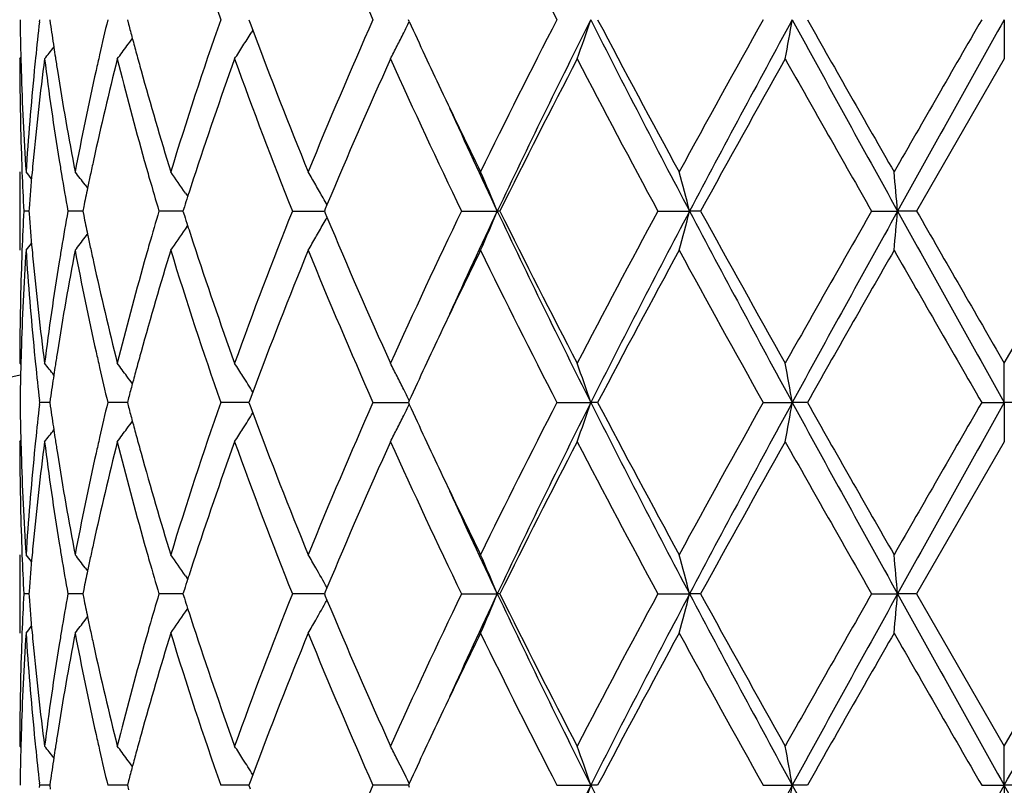
# Model space of a CAD drawing. Units: inches. Extents: x 7.7 to 14.2, y 1.7 to 16.9.
# Drawn here: x 10.7 to 10.9, y 6 to 6.2 of the extents above; entities that cross this region are included whole.
import ezdxf

# ---------------------------------------------------------------- set-up
doc = ezdxf.new("R2010")
doc.units = ezdxf.units.IN
doc.header["$LTSCALE"] = 1.21
doc.header["$MEASUREMENT"] = 0
doc.layers.get('0').update_dxf_attribs({"linetype": 'CONTINUOUS'})

msp = doc.modelspace()

# ---------------------------------------------------------------- linework, layer by layer
at = {"color": 7, "linetype": 'CONTINUOUS'}
for p, q in [((10.6926851071, 6.1619935768), (10.6927458991, 6.1625215057)), ((10.6953036574, 6.1625215054), (10.6954378691, 6.1615762645)), ((10.7150032828, 6.1625215054), (10.7153114903, 6.1613499949)), ((10.7458694675, 6.1625215055), (10.7461899475, 6.1616569538)), ((10.7461899475, 6.1616569538), (10.7468499987, 6.1598827874)), ((10.7865727602, 6.1620466444), (10.7863544522, 6.1625215055)), ((10.9376923427, 6.1625215451), (10.9376923427, 6.1525664169)), ((10.7468657272, 6.1598806622), (10.746431622, 6.1591816909)), ((10.6876923426, 6.1525664166), (10.6879699949, 6.1529023875)), ((10.9376923428, 6.1525664168), (10.9154189775, 6.1139375444)), ((10.6876923427, 6.1238914535), (10.6876923427, 6.1039830242)), ((10.7042707732, 6.1205950441), (10.7049125565, 6.1197551127)), ((10.7297239094, 6.1185074172), (10.7303241067, 6.117620958)), ((10.6899725954, 6.1139375318), (10.6886865252, 6.1139375445)), ((10.6900218433, 6.1145577496), (10.6899733308, 6.1139375445)), ((10.6899733308, 6.1139375445), (10.6900218623, 6.1133171413)), ((10.7030124374, 6.1139375163), (10.699885911, 6.1139375445)), ((10.7036815198, 6.1139375102), (10.7030124374, 6.1139375163)), ((10.7039121856, 6.1150676467), (10.7036818021, 6.1139375445)), ((10.7036818021, 6.1139375445), (10.7039122446, 6.1128072307)), ((10.7262686168, 6.1139375163), (10.7230099042, 6.1139375445)), ((10.7291245146, 6.1139374912), (10.7262686168, 6.1139375163)), ((10.7294680471, 6.1150146673), (10.7291245391, 6.1139375445)), ((10.7291245391, 6.1139375445), (10.7294681328, 6.1128602271)), ((10.7568989714, 6.1139375445), (10.7650259785, 6.1139374727)), ((10.7652577143, 6.1144928262), (10.7650257367, 6.1139375444)), ((10.7650257367, 6.1139375444), (10.7652577982, 6.1133821002)), ((10.7656853244, 6.1155146147), (10.7652577143, 6.1144928262)), ((10.7652577982, 6.1133821002), (10.7656854118, 6.1123603723)), ((10.7998537732, 6.1139375445), (10.8089406548, 6.1139374588)), ((10.8095851588, 6.1139375445), (10.8089406548, 6.1139374588)), ((10.8497203763, 6.1139375445), (10.857764856, 6.1139374588)), ((10.8605684101, 6.1139375445), (10.857764856, 6.1139374588)), ((10.9039982613, 6.1139375445), (10.9105969552, 6.1139374588)), ((10.9154189775, 6.1139375445), (10.9105969552, 6.1139374588)), ((10.9376923427, 6.0753087767), (10.9599657081, 6.1139375445)), ((10.7297241904, 6.1093676867), (10.7303242263, 6.1102539504)), ((10.7042708028, 6.1072795932), (10.7049126813, 6.1081196852)), ((10.6876923427, 6.0753087767), (10.6879699942, 6.0749727941)), ((10.9376923427, 6.0653537426), (10.9376923427, 6.0753087767)), ((10.6927459555, 6.0653536555), (10.6926851555, 6.0658816233)), ((10.6954378247, 6.0662990226), (10.6953035884, 6.0653536553)), ((10.7153114091, 6.0665252839), (10.7150031547, 6.0653536553)), ((10.746189823, 6.0662183138), (10.7458692868, 6.0653536553)), ((10.746849857, 6.067992339), (10.746189823, 6.0662183138)), ((10.6926851636, 6.0648257211), (10.6927459555, 6.0653536555)), ((10.6953032909, 6.0653536799), (10.6927459554, 6.0653536553)), ((10.6953035884, 6.0653536553), (10.6954377826, 6.0644085158)), ((10.7132292177, 6.0653536841), (10.7100161392, 6.0653536553)), ((10.7150029045, 6.0653537002), (10.7132292177, 6.0653536841)), ((10.7150031547, 6.0653536553), (10.7153113272, 6.0641822537)), ((10.7452291124, 6.0653537133), (10.7387029586, 6.0653536553)), ((10.7458693571, 6.065353719), (10.7452291124, 6.0653537133)), ((10.7458692868, 6.0653536553), (10.7461897282, 6.0644891909)), ((10.7461897282, 6.0644891909), (10.7468497406, 6.0627150962)), ((10.7773679366, 6.0653536553), (10.7863544295, 6.0653537383)), ((10.7865725672, 6.0658285599), (10.7863542278, 6.0653536553)), ((10.7863542278, 6.0653536553), (10.7865725118, 6.0648788374)), ((10.8240722497, 6.0653536553), (10.8326928089, 6.0653537426)), ((10.8344278939, 6.0653536553), (10.8326928089, 6.0653537426)), ((10.8764739488, 6.0653536553), (10.8838424465, 6.0653537426)), ((10.8876796706, 6.0653536553), (10.8838424465, 6.0653537426)), ((10.9319453937, 6.0653536553), (10.9376923427, 6.0653537426)), ((10.9434392915, 6.0653536553), (10.9376923427, 6.0653537426)), ((10.9376923427, 6.0653537426), (10.9376923427, 6.055399181)), ((10.6876923428, 6.0553991805), (10.6879699681, 6.055735118)), ((10.9376923429, 6.0553991808), (10.9154192966, 6.0167697082)), ((10.6876923427, 6.0267238955), (10.6876923427, 6.0068145717)), ((10.7042709579, 6.0234273413), (10.7049126758, 6.0225875167)), ((10.7297240079, 6.0213398638), (10.7303242945, 6.0204532924)), ((10.7656855679, 6.0183468409), (10.7652579315, 6.0173249661)), ((10.6899726391, 6.0167696891), (10.6886864964, 6.0167697081)), ((10.6900218836, 6.0173898833), (10.689973374, 6.0167697081)), ((10.689973374, 6.0167697081), (10.6900219127, 6.0161492268)), ((10.7030125143, 6.0167696661), (10.6998858119, 6.0167697081)), ((10.7036816361, 6.016769657), (10.7030125143, 6.0167696661)), ((10.7039122898, 6.0178997893), (10.7036819148, 6.0167697081)), ((10.7036819148, 6.0167697081), (10.7039123821, 6.0156392924)), ((10.7262686363, 6.0167696661), (10.7230097399, 6.0167697081)), ((10.7291246996, 6.0167696288), (10.7262686363, 6.0167696661)), ((10.7294682115, 6.0178468138), (10.7291247157, 6.0167697081)), ((10.7291247157, 6.0167697081), (10.7294683451, 6.0156922959)), ((10.7633511599, 6.0167696236), (10.75689875, 6.0167697081)), ((10.7650262552, 6.0167696013), (10.7633511599, 6.0167696236)), ((10.7652579315, 6.0173249661), (10.7650259682, 6.0167697081)), ((10.7650259682, 6.0167697081), (10.7652580598, 6.0162142004)), ((10.7652580598, 6.0162142004), (10.7656856977, 6.0151924288)), ((10.7998535059, 6.0167697081), (10.8089408897, 6.0167695807)), ((10.8095854339, 6.0167697081), (10.8089408897, 6.0167695807)), ((10.8497200765, 6.0167697081), (10.8577650018, 6.0167695807)), ((10.8605687149, 6.0167697081), (10.8577650018, 6.0167695807)), ((10.9039979439, 6.0167697081), (10.9105970046, 6.0167695807)), ((10.9154192967, 6.0167697081), (10.9105970046, 6.0167695807)), ((10.9154192966, 6.0167697082), (10.9376923427, 5.978140904)), ((10.9376923427, 5.978140904), (10.9599653891, 6.0167697081)), ((10.7042709858, 6.0101113685), (10.7049128777, 6.0109514784)), ((10.7297244352, 6.0121995833), (10.7303244855, 6.0130858717)), ((10.6876923427, 5.978140904), (10.6879699935, 5.9778049155)), ((10.9376923427, 5.9681858917), (10.9376923427, 5.978140904)), ((10.6927459797, 5.9681857643), (10.6926851769, 5.9687137478)), ((10.6954378024, 5.9691311704), (10.6953035588, 5.9681857643)), ((10.7153113681, 5.9693574288), (10.7150030997, 5.9681857643)), ((10.7461897625, 5.9690504559), (10.7458692092, 5.9681857643)), ((10.7468497892, 5.9708244326), (10.7461897625, 5.9690504559)), ((10.7865724812, 5.9686606841), (10.7863541316, 5.9681857643)), ((10.6926851883, 5.9676578262), (10.6927459797, 5.9681857643)), ((10.6953032613, 5.9681858), (10.6927459798, 5.9681857643)), ((10.6953035588, 5.9681857643), (10.6954377419, 5.9672406851)), ((10.7132291996, 5.9681858062), (10.7100161894, 5.9681857643)), ((10.7150028551, 5.9681858296), (10.7132291996, 5.9681858062)), ((10.7150030997, 5.9681857643), (10.7153112507, 5.9670144243)), ((10.7452290495, 5.9681858487), (10.738703032, 5.9681857643)), ((10.7458692905, 5.9681858571), (10.7452290495, 5.9681858487)), ((10.7458692092, 5.9681857643), (10.746189626, 5.9673213515)), ((10.7836657225, 5.9681858487), (10.7773680296, 5.9681857643)), ((10.7863543897, 5.9681858855), (10.7836657225, 5.9681858487)), ((10.7863541316, 5.9681857643), (10.7865724002, 5.9677109718)), ((10.8240723575, 5.9681857643), (10.8326927384, 5.9681858917)), ((10.8344277837, 5.9681857643), (10.8326927384, 5.9681858917)), ((10.8764740661, 5.9681857643), (10.8838424103, 5.9681858917)), ((10.887679552, 5.9681857643), (10.8838424103, 5.9681858917)), ((10.9319455147, 5.9681857643), (10.9376923427, 5.9681858917)), ((10.9434391705, 5.9681857643), (10.9376923427, 5.9681858917)), ((10.9376923427, 5.9681858917), (10.9376923427, 5.9582315774))]:
    msp.add_line(p, q, dxfattribs=at)
msp.add_circle((10.9376923427, 4.9113501663), 3.25, dxfattribs=at)
at = {"color": 9, "linetype": 'CONTINUOUS'}
for radius in [3.2115516844, 3.1422181513, 3.0828434898]:
    msp.add_circle((10.9376923427, 4.9113501663), radius, dxfattribs=at)
at = {"color": 7, "linetype": 'CONTINUOUS'}
for centre, radius, start, end in [((11.7509573383, 6.5164897979), 1.0723585346, 197.101226741, 199.273868254), ((12.0667885608, 6.7344935967), 1.4105878836, 202.2160030951, 203.9215172339), ((12.7432103189, 7.1498887978), 2.1582367948, 206.0776737387, 207.2251268975), ((11.438708479, 6.1724899576), 0.7510162262, 180.7605255319, 181.5196953188), ((11.4643147668, 6.0733962704), 0.7766993076, 173.4500711949, 174.1316953977), ((11.4881966247, 6.2746252186), 0.8007786901, 188.1157734808, 188.5512915981), ((11.5717300062, 5.9570059558), 0.8858824021, 166.5857607911, 167.1780959049), ((11.6210774557, 6.4002754305), 0.9367482842, 194.7770404068, 195.0022420785), ((11.7351947573, 5.8137347523), 1.0557691244, 160.7092077842, 162.9160108117), ((12.0682202144, 5.5899446122), 1.4121417989, 156.0796051775, 157.7832557338), ((10.3521892779, 6.3740610909), 0.4833661872, 333.6055859436, 333.9838846532), ((12.3537214353, 6.8829938682), 1.7250274982, 204.7042055205, 205.3353514033), ((12.6883946333, 5.2026738988), 2.0969039829, 152.7582990689, 153.9393242098), ((12.8452961614, 5.1484797557), 2.2536309205, 153.2589387359, 154.6338747258), ((10.2766367848, 6.3508475597), 0.5870819171, 340.2607477122, 341.2897040401), ((13.4724556673, 7.4940131438), 2.9565549098, 206.7662958014, 207.8258098967), ((13.3892183214, 7.5062848412), 2.8866334577, 207.7433812667, 208.6132362687), ((14.1850732928, 4.3086200184), 3.7925957009, 150.7368628314, 151.4036692407), ((14.6022815201, 4.1353458231), 4.2351186416, 151.4021740031, 152.1481582765), ((9.8873563444, 6.33560123), 1.0114056068, 349.5736927, 350.1465978637), ((17.2801848891, 9.6532188134), 7.2868486299, 208.6227691381, 209.058875179), ((16.9826234731, 9.6113863782), 7.0030711475, 209.5036440217, 209.8674434841), ((24.3157702041, -1.5698482568), 15.4569180705, 149.9832597005, 150.1484964421), ((32.6136324834, -5.9580168745), 24.8345290385, 150.7873829086, 150.915724433), ((10.3639662314, 6.3971999511), 0.4504802629, 327.6064341715, 328.1049107494), ((11.9181873155, 6.5969049306), 1.250207768, 200.4603814297, 202.2313849451), ((10.3551658216, 6.3725855649), 0.4800439911, 333.1623866307, 333.6054061729), ((10.3538908216, 6.4198030228), 0.4471914336, 323.3025950986, 323.8276282973), ((10.354354767, 6.4194631389), 0.4466163109, 323.827697749, 324.1330844757), ((11.6281760013, 6.4021782645), 0.9440974424, 195.002270609, 195.2478546336), ((10.3647443931, 6.3967074037), 0.4495593189, 327.1073084247, 327.6063086385), ((10.3580816518, 6.3711129657), 0.4767774014, 332.717199892, 333.1620975415), ((10.3426787668, 6.4358712548), 0.451287483, 321.1141963685, 321.5996006816), ((11.4922246513, 6.2752279347), 0.8048515584, 188.5510829865, 188.7363169739), ((11.5630373371, 5.9589881179), 0.8769666043, 167.1783342333, 167.4433589372), ((11.6360151622, 6.4043156623), 0.9522227678, 195.2478843885, 195.5125178271), ((11.4386746399, 6.1525767633), 0.7509822972, 180.0007893923, 181.9659156271), ((11.4396073516, 6.1725125478), 0.7519153817, 181.5195995835, 181.7427912383), ((11.4679260593, 6.053102555), 0.7803306711, 172.6769442862, 174.5796309458), ((11.4608677151, 6.0737528248), 0.7732338652, 174.1318622338, 174.3674249128), ((11.4890839969, 6.2548203977), 0.8016716704, 187.3280937515, 189.1879698906), ((11.4950379136, 6.2756607181), 0.8076979151, 188.736349831, 188.9758829887), ((11.5791422935, 5.9353929732), 0.8934873352, 165.9326258666, 167.6290146734), ((11.6247695904, 6.3813026414), 0.9405567851, 194.0750329836, 195.6983052197), ((11.7878903894, 5.7760225268), 1.1113872407, 160.1958966377, 161.8610655259), ((11.9012371511, 6.5704552701), 1.2320382719, 199.8272252645, 201.7488374273), ((12.1475808962, 5.5357936108), 1.4985699229, 155.6962342581, 157.2413933175), ((12.3255549447, 6.8497348007), 1.6938599904, 204.3044788237, 205.7465381194), ((12.8428393512, 5.1046769212), 2.2699624702, 152.507470234, 153.6012552953), ((13.3396351179, 7.4600001863), 2.8304699355, 207.5106853652, 208.3959181449), ((14.6664929689, 4.0215566937), 4.3431692773, 150.6161763821, 151.1993512482), ((16.7236409185, 9.444277002), 6.7051772207, 209.4011173411, 209.7807110676), ((11.4423646724, 6.1726052244), 0.7546742456, 181.7434575212, 183.7009814208), ((11.4521207309, 6.0745618731), 0.7644497083, 174.363425317, 176.3001595174), ((11.5077452545, 6.2777035958), 0.820568371, 188.9783462451, 190.8037647701), ((11.539543309, 5.9640858703), 0.8529262518, 167.4344992357, 169.2011529413), ((11.6617965056, 6.4115333494), 0.9789953138, 195.5160041383, 197.0863944746), ((12.48155243, 6.9437309847), 1.8665539112, 205.3413207011, 206.0545251918), ((12.5040218674, 6.9162414593), 1.875364505, 204.4490646355, 205.32880306), ((11.4407164235, 6.1526416347), 0.7530251045, 181.9655192051, 182.1913299293), ((11.4570853406, 6.0542045087), 0.7694343377, 174.5850659635, 174.813694613), ((11.5016271589, 6.2568152059), 0.8143724208, 189.1856058413, 189.4355160865), ((11.5526014076, 5.9413717406), 0.8662818231, 167.639187483, 167.8925700679), ((11.6511730957, 6.3886607617), 0.9679663361, 195.6947307435, 195.9707705744), ((11.4424105893, 6.1527092143), 0.7547206154, 182.1915387752, 182.9447073297), ((10.3388841274, 5.8358797186), 0.4535603796, 39.1364556035, 39.4201306256), ((11.4542932638, 6.0544560811), 0.7666309508, 174.8135566477, 175.5035611846), ((10.3475248035, 5.8473411196), 0.4493722222, 37.450749538, 37.9820694184), ((10.3598860626, 5.8674540929), 0.4469986628, 34.1694448985, 35.0077196364), ((10.3651793397, 5.892420635), 0.4584604291, 29.8477555199, 30.3238670609), ((10.3301025103, 5.9150731245), 0.5184910723, 22.5534029719, 23.7497302797), ((10.1605973357, 5.934202672), 0.7199632942, 14.4564691477, 15.2760640705), ((8.975479829, 5.9448191061), 1.9424930654, 4.9946386827, 5.2894284121), ((11.5094543123, 6.2581298362), 0.8223091958, 189.4364692979, 190.0990530862), ((11.5476874182, 5.9424263132), 0.8612559486, 167.8925985616, 168.1182306785), ((11.6662398365, 6.3929902057), 0.9836427671, 195.9717473688, 196.4807444497), ((11.7328220456, 5.7944014394), 1.0533338358, 161.8785566784, 162.1303382479), ((11.5421879396, 5.9435818655), 0.8556363789, 168.1181296241, 168.438538354), ((10.3634450402, 5.8914273055), 0.4604590526, 29.3726696814, 29.84755761), ((11.7240319557, 5.7972383129), 1.0440973038, 162.1304892353, 162.2806297344), ((10.3621116833, 5.8906765253), 0.4619892524, 29.1226411595, 29.3727031845), ((11.442252553, 6.0751713421), 0.7545625069, 177.0550908409, 177.8084623303), ((11.5073197282, 5.9701050154), 0.8201446005, 169.8995419272, 170.5639134977), ((11.6624586945, 5.835969394), 0.9797093049, 163.5173414375, 164.0284112064), ((11.877111101, 5.6665775692), 1.2062363628, 158.2305592376, 160.1932748212), ((12.3227222395, 5.3794608464), 1.6907348656, 154.2520710396, 155.6967927419), ((12.5088768708, 5.3093917877), 1.8807118002, 154.6727462921, 155.5500451232), ((10.3302247664, 6.3127402941), 0.5183545785, 336.2510047731, 337.4476918681), ((12.8484878992, 7.0809563097), 2.2571837365, 205.3672241899, 206.7399855978), ((12.8481484653, 7.1258997977), 2.2759191454, 206.4002399206, 207.4911598208), ((13.2329013719, 4.8245113093), 2.7096441969, 151.5842813121, 152.5089863904), ((13.4783210464, 4.7308155795), 2.9631639981, 152.1750390752, 153.2321850819), ((10.1607694418, 6.2936181826), 0.719783141, 344.7244440469, 345.5442779762), ((14.6086494814, 8.0959559557), 4.2423499143, 207.8525826632, 208.5972903977), ((14.4700137707, 8.0969998228), 4.1183287643, 208.7847959548, 209.3998083252), ((16.1958089453, 3.083329564), 6.0981837499, 150.2003308029, 150.6177073659), ((17.2950725945, 2.5664196199), 7.303862814, 150.9413710986, 151.3764590193), ((8.9759392594, 6.2830065595), 1.9420310916, 354.7107559951, 355.0056287836), ((32.6786480232, 18.2222436415), 24.90901696, 209.0846535403, 209.2126105285), ((30.2806636091, 17.2542107268), 22.340957594, 209.9105907451, 210.024947068), ((11.4535645557, 6.1733611986), 0.76589995, 184.4964160936, 185.1871083941), ((11.5424540784, 6.2843593676), 0.855910359, 191.5622436532, 191.8825548528), ((11.7245765865, 6.4308322908), 1.0446755803, 197.7205049922, 197.8705617249), ((10.3621860912, 6.3371453713), 0.461898487, 330.6284881483, 330.8786239307), ((12.1188347046, 6.679563741), 1.4672193668, 202.7421052762, 204.3202735563), ((10.360028384, 6.3603124257), 0.4468201559, 324.9931293542, 325.8318414733), ((11.733692799, 6.4337745995), 1.054254855, 197.8707181382, 198.1222950057), ((10.363567297, 6.3363676709), 0.4603133854, 330.1534703094, 330.6285245445), ((10.3476917152, 6.380394259), 0.4491550583, 322.0188131061, 322.5504082988), ((11.5481479821, 6.2855558448), 0.8617286143, 191.8824503592, 192.1079753693), ((11.7743414093, 6.4471907131), 1.0970601189, 198.1278835419, 199.8147699499), ((10.3653224722, 6.3353625516), 0.4582907875, 329.6769499209, 330.1532563805), ((11.443659362, 6.0552072959), 0.7559702348, 176.3006665294, 178.2548421457), ((11.4405728452, 6.0752383542), 0.7528814651, 177.8086701409, 178.0344201994), ((10.3390555789, 6.3918446809), 0.4533326315, 320.5807622914, 320.8646011047), ((11.4539991371, 6.153467291), 0.7663341821, 183.7023190843, 185.6342976765), ((11.4572939278, 6.1736928374), 0.7696440325, 185.1865957443, 185.4150616939), ((11.5128570039, 5.9492773301), 0.8257570109, 169.2018182001, 171.0157738734), ((11.5010940329, 5.9711434104), 0.8138329023, 170.5641710776, 170.8141540366), ((11.5446990661, 6.2648578719), 0.8581910489, 190.8044777756, 192.5603004759), ((11.5532383129, 6.2866483131), 0.8669348562, 192.1080047634, 192.3611109163), ((11.6717743334, 5.8134185984), 0.9893914363, 162.9216018381, 164.4754983654), ((11.6500790919, 5.8395156456), 0.9668317876, 164.0285878357, 164.3048777794), ((11.7508512811, 6.4192942414), 1.0722491152, 197.1014948735, 199.2743443823), ((11.9410546268, 5.6220201053), 1.2747612582, 157.7851385706, 159.5220028498), ((12.0955941984, 6.649605831), 1.4418984299, 202.234972512, 203.9034404951), ((12.4868006004, 5.2816105131), 1.8723812955, 153.9463795165, 154.6574335731), ((12.6838433959, 7.0229454297), 2.0918247351, 206.0599525635, 207.2438318621), ((13.5006176454, 4.6618695905), 3.0130275988, 151.4042958359, 152.2376512963), ((14.3469906115, 8.0088062179), 3.9776241363, 208.6125829042, 209.2483642283), ((17.6264811391, 2.2493377598), 7.7442509351, 150.1492221051, 150.4781998949), ((27.2549688701, 15.4904527146), 18.8487025466, 209.8671234351, 210.0026247842), ((11.4382372543, 6.075306489), 0.7505449115, 178.0335030654, 179.999825355), ((11.4651416498, 6.1744601373), 0.7775291421, 185.4167776261, 187.3263687315), ((11.4848992337, 5.9736648843), 0.7974432741, 170.8072452415, 172.6770316118), ((11.5726819538, 6.2909606138), 0.8868508966, 192.3643402902, 194.073466033), ((11.6160105531, 5.8489063686), 0.9314931542, 164.2940778104, 165.9331859303), ((12.3540824307, 5.3446724766), 1.7254429196, 154.6636067561, 155.2945063599), ((11.4395311797, 6.0553634267), 0.7518392131, 178.2571541713, 178.4803059901), ((11.4607393351, 6.1541136425), 0.773105275, 185.6329255362, 185.8684683368), ((11.4950122455, 5.952211284), 0.8076730171, 171.0236676822, 171.2631513145), ((11.5628499244, 6.2688556505), 0.8767769011, 192.5573526171, 192.8223851529), ((11.6360425745, 5.8235375293), 0.9522549938, 164.4866976501, 164.7512762715), ((11.4386201641, 6.0553863259), 0.7509279107, 178.4802091281, 179.2394707032), ((11.4652636681, 6.1545870797), 0.7776543038, 185.8690846631, 186.5498705566), ((10.3426964154, 5.7920289444), 0.4512580476, 38.39929628, 38.8847389627), ((11.4921479168, 5.9526519485), 0.8047749896, 171.2631847495, 171.4484411117), ((11.5740572733, 6.2714231145), 0.8882745653, 192.8234299288, 193.4141697204), ((10.3539006959, 5.8080897431), 0.4471730153, 36.1713165171, 36.6963556418), ((11.6280437218, 5.8257185933), 0.9439641142, 164.7513065972, 164.9969281519), ((10.3648610436, 5.8312518963), 0.4494156934, 32.3926182653, 32.8917642363), ((10.3581351969, 5.8567979676), 0.4767134304, 26.8369858429, 27.2819324144), ((10.2766343366, 5.8770344245), 0.587081928, 18.7096055935, 19.7385478294), ((9.8873477377, 5.8922794501), 1.0114130785, 9.8530185673, 10.425913393), ((10.9376923427, 4.9113501663), 1.1875, 102.1484003476, 167.8443723397), ((11.4880484417, 5.953265391), 0.8006298721, 171.4482288003, 171.8838154333), ((10.3543735145, 5.808436154), 0.4465868774, 35.8658145882, 36.1712416042), ((10.3640482249, 5.8307360697), 0.4503783726, 31.7893578683, 32.3926336238), ((10.3551615258, 5.8552960647), 0.4800448606, 26.3936960982, 26.836707176), ((11.6208039642, 5.8276593899), 0.9364687302, 164.996957307, 165.2222154119), ((10.35217706, 5.853816706), 0.4833758569, 26.0152138737, 26.3935120174), ((11.4387083734, 6.0753213841), 0.7510161175, 180.7604704408, 181.5195940258), ((11.4644329462, 5.9762159892), 0.7768180768, 173.4501545218, 174.1316300891), ((11.4880871567, 6.1774392181), 0.8006678274, 188.1155854852, 188.5511413094), ((11.5720031216, 5.8597764561), 0.8861622552, 166.5859783787, 167.1780903307), ((11.6208276699, 6.3030370163), 0.9364888918, 194.7767548605, 195.0020079739), ((11.7357665626, 5.7163722919), 1.0563729562, 160.7094878111, 162.9150170981), ((12.0694272697, 5.4922514172), 1.4134579922, 156.0799744793, 157.7820310419), ((10.3521285732, 6.2769257766), 0.48343477, 333.6053427079, 333.9835669063), ((12.3342448784, 6.7767323573), 1.7035331486, 204.7001150605, 205.33920774), ((12.6912593986, 5.1040491667), 2.1001176559, 152.758733614, 153.9379473947), ((12.8431548856, 5.052377123), 2.2512395239, 153.2586292112, 154.6350230244), ((10.2765532995, 6.2537107206), 0.5871707631, 340.2607072673, 341.2894502813), ((13.4710335913, 7.396126338), 2.9549615538, 206.7662647118, 207.8263542284), ((13.4851828751, 7.460554434), 2.9955111723, 207.7596675037, 208.5979027395), ((14.1947106486, 4.2060882949), 3.8036249127, 150.7373366367, 151.4022076536), ((14.598383795, 4.0402910584), 4.2306850869, 151.4020333136, 152.1487987679), ((9.8872080401, 6.2384616972), 1.0115564759, 349.5736696474, 350.1464569121), ((17.2755687402, 9.5535213348), 7.2815848663, 208.6226963588, 209.059118694), ((16.9472645035, 9.4941315269), 6.9624051907, 209.5030778805, 209.8690012626), ((24.4792901991, -1.7613316077), 15.6456880156, 149.9837555113, 150.1469982083), ((32.5936269984, -6.0439867674), 24.8116027979, 150.787405966, 150.9158661766), ((10.3639740864, 6.3000296757), 0.4504720083, 327.6061934157, 328.2092985579), ((11.9170922892, 6.4993194387), 1.2490360181, 200.4599797503, 202.2326434313), ((10.3550993215, 6.2754531066), 0.4801190348, 333.1622377224, 333.6051634409), ((10.3426171731, 6.338754211), 0.4513669368, 321.1141452313, 321.5994333257), ((11.4920636803, 6.1780342168), 0.8046886178, 188.5509352956, 188.7361948805), ((10.3538283746, 6.322682819), 0.4472696098, 323.3025447796, 323.8274527211), ((10.354296232, 6.3223400686), 0.4466896373, 323.8275225648, 324.1328420464), ((11.6278390566, 6.3049164557), 0.9437478061, 195.0020361591, 195.2476961708), ((10.3648023885, 6.2995038673), 0.4494909074, 327.1071790581, 327.6062232779), ((10.3580087104, 6.2739837534), 0.476859658, 332.7171567971, 333.1619490699), ((11.5633667746, 5.8617457724), 0.8773042259, 167.1783267882, 167.4433046107), ((11.6355808145, 6.3070272745), 0.9517721671, 195.2477256622, 195.5125339439), ((11.4387438027, 6.0554100631), 0.7510514601, 180.0008302101, 181.9657949444), ((11.439578183, 6.0753432451), 0.7518862009, 181.519501598, 181.7427697235), ((11.4677901331, 5.9559523595), 0.7801936815, 172.6769131471, 174.5799523089), ((11.4609964184, 5.9765714572), 0.7733632142, 174.1317962566, 174.3673847629), ((11.4893324047, 6.157685978), 0.8019222349, 187.3281554613, 189.1874678418), ((11.4948408538, 6.178461443), 0.8074984602, 188.736227371, 188.9758813143), ((11.5787574634, 5.8383209687), 0.8930908987, 165.9325513098, 167.6297078969), ((11.625279886, 6.2842646211), 0.941083185, 194.0751082612, 195.697485747), ((11.7871656778, 5.6791143689), 1.1106176138, 160.1958047965, 161.8621401025), ((11.9014873077, 6.4733693517), 1.232301181, 199.8268369514, 201.7480615291), ((12.1463670524, 5.4391724447), 1.4972389064, 155.6961610964, 157.2427090085), ((12.3682925846, 6.7724970277), 1.7410126149, 204.323333947, 205.7263495173), ((12.8400919488, 5.0089363897), 2.2668667153, 152.5074019119, 153.6026911212), ((13.2445924871, 7.3123584829), 2.7228595513, 207.4924725, 208.4126995858), ((14.6561969983, 3.9301806477), 4.3313563665, 150.6161018979, 151.2008722478), ((16.7301010341, 9.350678573), 6.7125573023, 209.4005860425, 209.7797655439), ((11.442255011, 6.0754332536), 0.7545645281, 181.7434195608, 183.7011845359), ((11.4521338065, 5.9773906269), 0.7644629947, 174.3632891255, 176.2999469033), ((11.5074235389, 6.1804844094), 0.8202426804, 188.9783302929, 190.8044347228), ((11.5396902544, 5.8668814518), 0.8530775012, 167.4342666319, 169.2005702389), ((11.6611501504, 6.3141859046), 0.978324634, 195.5160102304, 197.087446344), ((12.4549120318, 6.8337756767), 1.8370041008, 205.3364779478, 206.0611670358), ((12.5053968595, 6.8197418254), 1.8768929866, 204.4502227131, 205.3292874074), ((11.4407840759, 6.0554747922), 0.7530927529, 181.9653920045, 182.1911878686), ((11.4571888908, 5.9570303705), 0.7695380157, 174.5853006385, 174.8139037916), ((11.5016480619, 6.1596442841), 0.8143925714, 189.1851321387, 189.4350403529), ((11.5527724878, 5.8441755024), 0.8664550066, 167.6397511615, 167.8930870765), ((11.6510872766, 6.291455781), 0.9678736824, 195.6939667216, 195.9700353709), ((11.4423880975, 6.0555387704), 0.7546980478, 182.1913854927, 182.9445972286), ((10.338979817, 5.7387817519), 0.4534422679, 39.1372626284, 39.4210155199), ((11.4544724331, 5.9572751177), 0.7668105552, 174.8137694647, 175.5036348875), ((11.5091432322, 6.1609030863), 0.8219927024, 189.4359531372, 190.0988111986), ((10.3476217881, 5.7502405815), 0.4492545337, 37.4514562801, 37.9829443713), ((11.5480314795, 5.8451929066), 0.8616060613, 167.8931145017, 168.1186579785), ((10.3599859708, 5.7703484576), 0.4468813064, 34.1700638569, 35.0085671549), ((10.3655092572, 5.7954375521), 0.4580825101, 29.8482558118, 30.3247844994), ((10.3302335556, 5.8179566995), 0.5183505314, 22.5536962672, 23.7503906953), ((10.1607910701, 5.8370821099), 0.7197640229, 14.4566689897, 15.2765184366), ((8.9760228688, 5.8476962455), 1.9419482175, 4.9947103076, 5.2895922839), ((11.6654724187, 6.295589164), 0.9828408771, 195.9709685598, 196.4803970223), ((11.7336370563, 5.6969815515), 1.0541867308, 161.8792969187, 162.1308809175), ((10.3634549583, 5.7942587597), 0.4604509897, 29.1224477055, 29.8482542524), ((11.5427200768, 5.8463088982), 0.8561786832, 168.118560392, 168.4387827638), ((11.7251952629, 5.6997059259), 1.0453162131, 162.1310255864, 162.2810007532), ((11.4421917802, 5.9780066665), 0.7545016805, 177.0550935506, 177.8085719301), ((11.4536602907, 6.0762022816), 0.7659960455, 184.4965259382, 185.1871707699), ((11.5070871383, 5.8729771444), 0.8199087036, 169.8994421936, 170.5640457533), ((11.6619476679, 5.7389493035), 0.9791775169, 163.5171500786, 164.0285290171), ((11.8767768705, 5.5695434145), 1.205876595, 158.2305722214, 160.1938713074), ((12.3219710946, 5.2826548658), 1.6899013449, 154.25206215, 155.6974937602), ((12.5105931101, 5.2114199926), 1.8826067668, 154.6729727831, 155.5494300139), ((10.3303350175, 6.2155245271), 0.5182346086, 336.2508838522, 337.4479165931), ((12.8491227309, 6.9840865756), 2.2578848762, 205.3671613639, 206.7394924447), ((12.7838380649, 6.9960258894), 2.203773155, 206.3820374688, 207.5086700811), ((13.2308825053, 4.7284344723), 2.7073496619, 151.5842598814, 152.5097463868), ((13.4795735634, 4.632988873), 2.9645790899, 152.1750761559, 153.2317189873), ((10.1609297007, 6.1964070352), 0.7196172955, 344.7243615844, 345.5444316488), ((14.6101749854, 7.999594004), 4.2440750911, 207.8525815456, 208.5969850737), ((14.6916852219, 8.1231414749), 4.3719853281, 208.8022697783, 209.3815981423), ((16.1853425662, 2.9921514779), 6.0861249131, 150.2002969862, 150.6184993496), ((17.2966623807, 2.4683630361), 7.3056840879, 150.9413342679, 151.3763138595), ((8.9763836086, 6.1857979761), 1.941584935, 354.7107264299, 355.0056839928), ((32.7081662803, 18.1415228863), 24.9428079624, 209.0847094541, 209.212492984), ((-4.5889708895, 14.6593220541), 17.7936257946, 330.7618363522, 330.9409612097), ((11.5427504578, 6.1872548616), 0.8562133033, 191.5624289213, 191.882644538), ((11.7252130813, 6.333872393), 1.0453449928, 197.7207513591, 197.8707201304), ((10.3635450045, 6.2392128895), 0.4603395304, 330.1534084326, 330.8794572065), ((12.1197247652, 6.5827740887), 1.4681862066, 202.7422968179, 204.3194187778), ((11.5484339099, 6.188449152), 0.8620208807, 191.8825402841, 192.1080021206), ((10.3601013687, 6.2630942061), 0.4467318251, 324.9929874903, 325.8319280371), ((11.7342979293, 6.3368046044), 1.0548913176, 197.8708758121, 198.1223156176), ((10.3391232789, 6.29462209), 0.4532459546, 320.5806149017, 320.864526098), ((10.347762325, 6.2831721346), 0.4490663728, 322.0186665521, 322.550404025), ((11.6496877772, 5.7424612392), 0.9664245327, 164.0287042343, 164.305063489), ((11.7747164428, 6.3501446161), 1.0974542275, 198.1278618735, 199.8141140515), ((10.3656940703, 6.2379796007), 0.4578617319, 329.6766424893, 330.1534285531), ((11.4436599252, 5.9580383652), 0.7559708277, 176.3006331168, 178.2547824745), ((11.4405507845, 5.9780721339), 0.7528593815, 177.8087751737, 178.0344669791), ((11.4539401918, 6.0562955008), 0.7662751443, 183.7023546399, 185.6344578624), ((11.4574015657, 6.0765349808), 0.769752078, 185.1866563952, 185.415027249), ((11.5129358006, 5.8520926088), 0.8258374602, 169.2017336851, 171.0154906222), ((11.5009268936, 5.8740046106), 0.8136633623, 170.5643008442, 170.814277251), ((11.5445859679, 6.1676696943), 0.858076258, 190.8045996864, 192.560636477), ((11.5535133935, 6.1895392935), 0.8672160286, 192.1080313521, 192.3610014306), ((11.6719727142, 5.7161869354), 0.9895996329, 162.9214766274, 164.4750288643), ((11.7508243784, 6.3221240127), 1.0722228797, 197.1018268997, 199.2747023001), ((11.9412999358, 5.5247467668), 1.2750280141, 157.7849429041, 159.5214220453), ((12.0955686167, 6.5524381393), 1.4418750382, 202.2353851476, 203.9038611312), ((12.4879920597, 5.183853975), 1.8737099769, 153.9462259221, 154.6568055008), ((12.7428084815, 6.9553910186), 2.1578050254, 206.0785207504, 207.2261867001), ((13.5019836526, 4.5639413187), 3.0145906482, 151.4040425012, 152.2369574486), ((14.1677519442, 7.8126050901), 3.7728494166, 208.5958180787, 209.2661007749), ((17.6358624304, 2.1467450438), 7.7550874488, 150.14896258, 150.477477505), ((27.2579268401, 15.3951757057), 18.8522095679, 209.8676315511, 210.0031063978), ((11.4382701547, 5.9781386589), 0.7505778119, 178.0335711146, 179.9998286151), ((11.4652273646, 6.0773001049), 0.7776151569, 185.4167361756, 187.3261363315), ((11.4848968453, 5.8765003617), 0.7974404782, 170.8074361417, 172.6772484793), ((11.5728519915, 6.1938282031), 0.8870244537, 192.3642092347, 194.0730171278), ((11.6159594455, 5.7517580261), 0.9314388323, 164.2943682051, 165.9335871624), ((12.3535719532, 5.2477267988), 1.7248863766, 154.6630709116, 155.2941256737), ((11.4394873164, 5.9581962513), 0.7517953466, 178.2571249028, 178.4802702698), ((11.460727217, 6.0569463727), 0.773093282, 185.6330769614, 185.868604837), ((11.4949319178, 5.8550529178), 0.8075921783, 171.023462715, 171.2629526517), ((11.5628821199, 6.1716995846), 0.8768109096, 192.5576649981, 192.8226718026), ((11.6359009579, 5.7264026004), 0.9521097054, 164.4863440256, 164.750948913), ((11.4385816502, 5.9582190191), 0.7508893951, 178.4801741586, 179.2394762668), ((11.4652937966, 6.0574242427), 0.7776847891, 185.8692269687, 186.5499863281), ((10.3426736676, 5.6948484896), 0.4512836532, 38.3987511372, 38.8841694088), ((11.492053828, 5.8554957095), 0.8046802262, 171.2629862491, 171.4482669283), ((11.5741851924, 6.174289038), 0.8884067905, 192.8237253961, 193.4143779051), ((10.353876519, 5.7109092902), 0.4471999182, 36.1707922113, 36.6957969744), ((11.627852438, 5.7285972566), 0.9437673323, 164.7509794287, 164.9966541336), ((10.3648354761, 5.7340724503), 0.4494434473, 32.392119969, 32.8912330875), ((10.358516717, 5.7598292785), 0.4762830504, 26.836326243, 27.2816738099), ((10.2765742466, 5.7798491222), 0.5871443738, 18.7093398422, 19.7381683674), ((9.8872372081, 5.7950950496), 1.0115247742, 9.8528711677, 10.4257011553), ((11.4879353549, 5.8561120077), 0.8005158973, 171.4480536053, 171.8836981569), ((10.3543419004, 5.7112502503), 0.4466230012, 35.8653107, 36.1707180057), ((10.3640118016, 5.7335497396), 0.4504189811, 31.7889131119, 32.3921360587), ((10.3545102117, 5.7578034149), 0.4807726168, 26.01351924, 26.8362031885), ((11.6205689576, 5.7305498119), 0.936226672, 164.9966834975, 165.2219961098), ((12.0693371002, 5.3951145878), 1.413362888, 156.0796418959, 157.7818030555), ((12.8429652684, 4.9553029512), 2.2510280975, 153.258587737, 154.6351062344), ((10.2764693627, 6.1565731295), 0.5872599042, 340.2607170278, 341.2892788285), ((13.471578587, 7.2992488148), 2.9555789665, 206.7665312201, 207.8263974065), ((14.5990912987, 3.9427412382), 4.2314891405, 151.4020780306, 152.1486994146), ((9.8870582254, 6.141321569), 1.0117087892, 349.5736747746, 350.1463616539), ((17.2733893053, 9.4551699701), 7.2791048548, 208.6227368006, 209.0593069259), ((32.6602606798, -6.1783519147), 24.8879158597, 150.7875310143, 150.9155970159), ((-4.5856406126, -2.7210343759), 17.7897840037, 29.05885377, 29.2380181998)]:
    msp.add_arc(centre, radius, start, end, dxfattribs=at)

doc.saveas('drawing.dxf')
